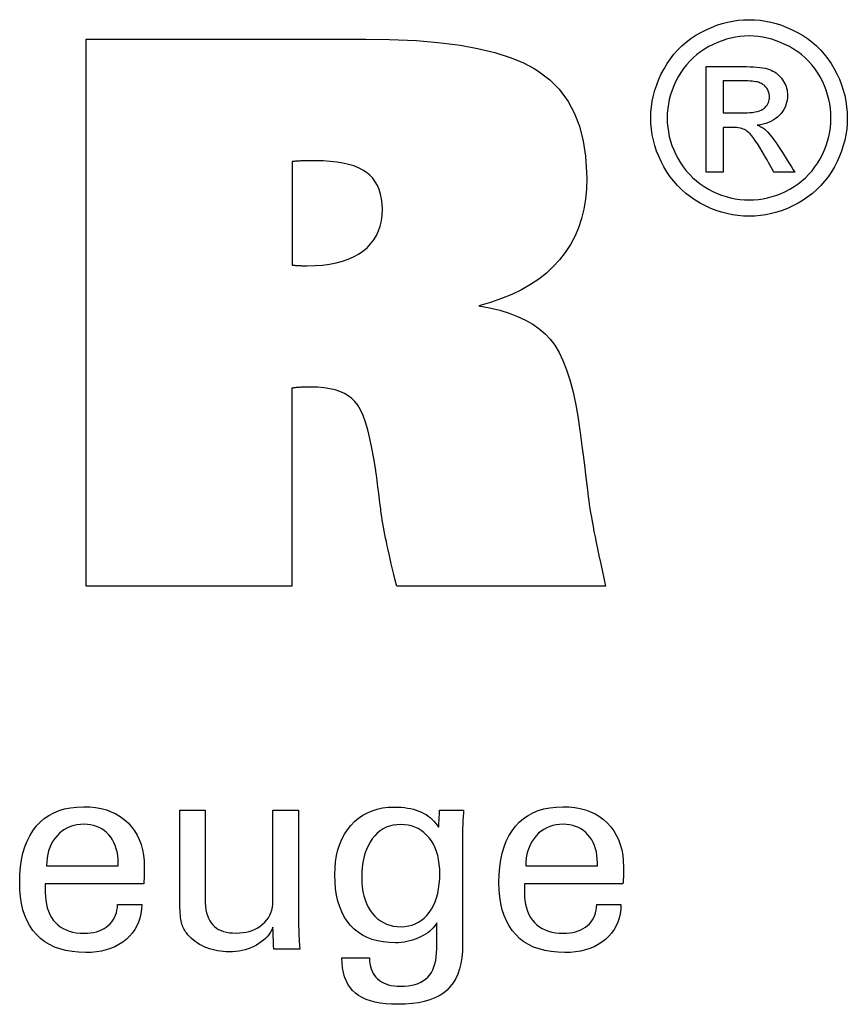
# Model space of a CAD drawing. Extents: x 4 to 405, y -48 to 226.
# Drawn here: x 374 to 387, y -10 to 4 of the extents above; entities that cross this region are included whole.
import ezdxf

# ---------------------------------------------------------------- set-up
doc = ezdxf.new("R2010")
doc.units = 0
doc.header["$MEASUREMENT"] = 0
doc.layers.add('CK_LEVEL_1', color=7, linetype='CONTINUOUS')

msp = doc.modelspace()

# ---------------------------------------------------------------- linework, layer by layer
at = {"layer": 'CK_LEVEL_1', "color": 1, "linetype": 'CONTINUOUS'}
for points in [[(385.226, 4.33609, 0), (385.30674, 4.3338, 0), (385.38703, 4.32691, 0), (385.4669, 4.31543, 0), (385.54633, 4.29935, 0), (385.62533, 4.27867, 0), (385.70391, 4.25338, 0), (385.78205, 4.22347, 0), (385.85976, 4.18894, 0), (385.93705, 4.14978, 0), (386.01239, 4.10619, 0), (386.08389, 4.05866, 0), (386.15156, 4.00718, 0), (386.2154, 3.95174, 0), (386.27544, 3.89234, 0), (386.33167, 3.82896, 0), (386.38411, 3.76158, 0), (386.43278, 3.6902, 0), (386.47769, 3.61481, 0), (386.51816, 3.53728, 0), (386.55393, 3.45895, 0), (386.58497, 3.37985, 0), (386.61127, 3.29998, 0), (386.63283, 3.21935, 0), (386.64961, 3.13796, 0), (386.66162, 3.05583, 0), (386.66884, 2.97296, 0), (386.67125, 2.88936, 0), (386.66891, 2.80672, 0), (386.66188, 2.7248, 0), (386.65016, 2.6436, 0), (386.63373, 2.56313, 0), (386.61259, 2.48338, 0), (386.58671, 2.40436, 0), (386.55608, 2.32607, 0), (386.52071, 2.2485, 0), (386.48057, 2.17166, 0), (386.4363, 2.09681, 0), (386.38824, 2.0258, 0), (386.33638, 1.95863, 0), (386.28076, 1.89529, 0), (386.22137, 1.83578, 0), (386.15824, 1.78009, 0), (386.09137, 1.72822, 0), (386.02078, 1.68015, 0), (385.94649, 1.63589, 0), (385.86937, 1.59582, 0), (385.79159, 1.56048, 0), (385.71313, 1.52986, 0), (385.63394, 1.50395, 0), (385.55401, 1.48276, 0), (385.47328, 1.46629, 0), (385.39172, 1.45452, 0), (385.30931, 1.44746, 0), (385.226, 1.44511, 0), (385.1431, 1.44746, 0), (385.06092, 1.45452, 0), (384.97947, 1.46629, 0), (384.89878, 1.48276, 0), (384.81885, 1.50395, 0), (384.7397, 1.52986, 0), (384.66133, 1.56048, 0), (384.58377, 1.59582, 0), (384.50701, 1.63589, 0), (384.43254, 1.68015, 0), (384.36177, 1.72822, 0), (384.29472, 1.78009, 0), (384.23141, 1.83578, 0), (384.17188, 1.89529, 0), (384.11614, 1.95863, 0), (384.06422, 2.0258, 0), (384.01614, 2.09681, 0), (383.97194, 2.17166, 0), (383.9315, 2.2485, 0), (383.89585, 2.32607, 0), (383.86496, 2.40436, 0), (383.83885, 2.48338, 0), (383.81749, 2.56313, 0), (383.80089, 2.6436, 0), (383.78904, 2.7248, 0), (383.78194, 2.80672, 0), (383.77957, 2.88936, 0), (383.78198, 2.97296, 0), (383.78919, 3.05583, 0), (383.80121, 3.13796, 0), (383.81803, 3.21935, 0), (383.83964, 3.29998, 0), (383.86604, 3.37985, 0), (383.89722, 3.45895, 0), (383.93319, 3.53728, 0), (383.97393, 3.61481, 0), (384.01909, 3.6902, 0), (384.06799, 3.76158, 0), (384.12064, 3.82896, 0), (384.17704, 3.89234, 0), (384.2372, 3.95174, 0), (384.30111, 4.00718, 0), (384.36879, 4.05866, 0), (384.44024, 4.10619, 0), (384.51546, 4.14978, 0), (384.59288, 4.18894, 0), (384.67066, 4.22347, 0), (384.74882, 4.25338, 0), (384.82737, 4.27867, 0), (384.90629, 4.29935, 0), (384.98562, 4.31543, 0), (385.06534, 4.32691, 0), (385.14546, 4.3338, 0), (385.226, 4.33609, 0), (385.226, 4.33609, 0), (385.226, 4.33609, 0), (385.226, 4.33609, 0), (385.226, 4.33609, 0), (385.226, 4.33609, 0), (385.226, 4.33609, 0), (385.226, 4.33609, 0), (385.226, 4.33609, 0), (385.226, 4.33609, 0), (385.226, 4.33609, 0), (385.226, 4.33609, 0), (385.226, 4.33609, 0), (385.226, 4.33609, 0), (385.226, 4.33609, 0), (385.226, 4.33609, 0), (385.226, 4.33609, 0), (385.226, 4.33609, 0), (385.226, 4.33609, 0)], [(385.226, 4.09702, 0), (385.15846, 4.09507, 0), (385.09137, 4.08924, 0), (385.02471, 4.07953, 0), (384.9585, 4.06595, 0), (384.89272, 4.04853, 0), (384.82737, 4.02728, 0), (384.76246, 4.0022, 0), (384.69797, 3.97331, 0), (384.6339, 3.94062, 0), (384.57124, 3.90436, 0), (384.51172, 3.86473, 0), (384.45531, 3.82176, 0), (384.40202, 3.77547, 0), (384.35183, 3.72586, 0), (384.30474, 3.67296, 0), (384.26074, 3.61679, 0), (384.21983, 3.55735, 0), (384.18199, 3.49468, 0), (384.14798, 3.42984, 0), (384.11796, 3.3644, 0), (384.09192, 3.29838, 0), (384.06988, 3.23175, 0), (384.05184, 3.16451, 0), (384.0378, 3.09666, 0), (384.02776, 3.02819, 0), (384.02174, 2.95909, 0), (384.01973, 2.88936, 0), (384.02171, 2.82047, 0), (384.02764, 2.75218, 0), (384.03753, 2.6845, 0), (384.05137, 2.61742, 0), (384.06917, 2.55094, 0), (384.09094, 2.48505, 0), (384.11666, 2.41977, 0), (384.14635, 2.35508, 0), (384.18001, 2.29099, 0), (384.21706, 2.2289, 0), (384.25728, 2.16993, 0), (384.30065, 2.11408, 0), (384.34715, 2.06136, 0), (384.39678, 2.01175, 0), (384.44953, 1.96526, 0), (384.50538, 1.92188, 0), (384.56432, 1.88161, 0), (384.62635, 1.84445, 0), (384.69072, 1.81091, 0), (384.75562, 1.78128, 0), (384.82105, 1.75559, 0), (384.88704, 1.73382, 0), (384.95361, 1.71601, 0), (385.02077, 1.70213, 0), (385.08854, 1.69222, 0), (385.15695, 1.68627, 0), (385.226, 1.68428, 0), (385.29516, 1.68627, 0), (385.36372, 1.69222, 0), (385.43167, 1.70213, 0), (385.49899, 1.71601, 0), (385.56568, 1.73382, 0), (385.63172, 1.75559, 0), (385.69711, 1.78128, 0), (385.76183, 1.81091, 0), (385.82586, 1.84445, 0), (385.88815, 1.88161, 0), (385.94728, 1.92188, 0), (386.00325, 1.96526, 0), (386.05605, 2.01175, 0), (386.10568, 2.06136, 0), (386.15211, 2.11408, 0), (386.19535, 2.16993, 0), (386.23538, 2.2289, 0), (386.2722, 2.29099, 0), (386.30544, 2.35508, 0), (386.33481, 2.41977, 0), (386.36029, 2.48505, 0), (386.38188, 2.55094, 0), (386.39957, 2.61742, 0), (386.41334, 2.6845, 0), (386.42319, 2.75218, 0), (386.42911, 2.82047, 0), (386.43108, 2.88936, 0), (386.42911, 2.95909, 0), (386.42318, 3.02819, 0), (386.41329, 3.09666, 0), (386.39945, 3.16451, 0), (386.38164, 3.23175, 0), (386.35988, 3.29838, 0), (386.33416, 3.3644, 0), (386.30447, 3.42984, 0), (386.27081, 3.49468, 0), (386.23294, 3.55735, 0), (386.19199, 3.61679, 0), (386.14795, 3.67296, 0), (386.1008, 3.72586, 0), (386.05054, 3.77547, 0), (385.99715, 3.82176, 0), (385.94062, 3.86473, 0), (385.88095, 3.90436, 0), (385.81811, 3.94062, 0), (385.75382, 3.97331, 0), (385.68914, 4.0022, 0), (385.62406, 4.02728, 0), (385.55861, 4.04853, 0), (385.49279, 4.06595, 0), (385.42661, 4.07953, 0), (385.36008, 4.08924, 0), (385.29321, 4.09507, 0), (385.226, 4.09702, 0), (385.226, 4.09702, 0), (385.226, 4.09702, 0), (385.226, 4.09702, 0), (385.226, 4.09702, 0), (385.226, 4.09702, 0), (385.226, 4.09702, 0), (385.226, 4.09702, 0), (385.226, 4.09702, 0), (385.226, 4.09702, 0), (385.226, 4.09702, 0), (385.226, 4.09702, 0), (385.226, 4.09702, 0), (385.226, 4.09702, 0), (385.226, 4.09702, 0), (385.226, 4.09702, 0), (385.226, 4.09702, 0), (385.226, 4.09702, 0), (385.226, 4.09702, 0)], [(384.59246, 2.09127, 0), (384.59246, 2.1446, 0), (384.59246, 2.28752, 0), (384.59246, 2.49443, 0), (384.59246, 2.73974, 0), (384.59246, 2.99784, 0), (384.59246, 3.24315, 0), (384.59246, 3.45006, 0), (384.59246, 3.59298, 0), (384.59246, 3.64631, 0), (384.61076, 3.64631, 0), (384.6598, 3.64631, 0), (384.7308, 3.64631, 0), (384.81497, 3.64631, 0), (384.90354, 3.64631, 0), (384.98771, 3.64631, 0), (385.05871, 3.64631, 0), (385.10775, 3.64631, 0), (385.12605, 3.64631, 0), (385.18531, 3.64581, 0), (385.24081, 3.6443, 0), (385.29256, 3.64175, 0), (385.34057, 3.63815, 0), (385.38482, 3.63348, 0), (385.42534, 3.62772, 0), (385.46212, 3.62084, 0), (385.49517, 3.61284, 0), (385.52449, 3.60368, 0), (385.55097, 3.5933, 0), (385.57621, 3.5813, 0), (385.60023, 3.56771, 0), (385.62303, 3.55253, 0), (385.6446, 3.53578, 0), (385.66497, 3.51747, 0), (385.68413, 3.49762, 0), (385.70209, 3.47624, 0), (385.71885, 3.45335, 0), (385.73415, 3.4292, 0), (385.74765, 3.40479, 0), (385.75935, 3.3801, 0), (385.76926, 3.35509, 0), (385.77736, 3.32976, 0), (385.78367, 3.30409, 0), (385.78817, 3.27805, 0), (385.79088, 3.25163, 0), (385.79178, 3.22481, 0), (385.79029, 3.18751, 0), (385.78582, 3.15133, 0), (385.77836, 3.11624, 0), (385.7679, 3.08224, 0), (385.75444, 3.04931, 0), (385.73796, 3.01743, 0), (385.71846, 2.9866, 0), (385.69593, 2.9568, 0), (385.67036, 2.92801, 0), (385.64208, 2.90126, 0), (385.61189, 2.87729, 0), (385.57979, 2.85611, 0), (385.54577, 2.83768, 0), (385.50984, 2.82199, 0), (385.47198, 2.80904, 0), (385.43219, 2.7988, 0), (385.39048, 2.79127, 0), (385.34683, 2.78642, 0), (385.36477, 2.77863, 0), (385.3819, 2.77051, 0), (385.39822, 2.76205, 0), (385.41371, 2.75324, 0), (385.42837, 2.74407, 0), (385.4422, 2.73454, 0), (385.4552, 2.72465, 0), (385.46737, 2.71439, 0), (385.47869, 2.70375, 0), (385.50006, 2.6817, 0), (385.52251, 2.65662, 0), (385.54602, 2.62849, 0), (385.5706, 2.59731, 0), (385.59622, 2.56307, 0), (385.6229, 2.52576, 0), (385.65061, 2.48537, 0), (385.67935, 2.4419, 0), (385.70911, 2.39532, 0), (385.71561, 2.3849, 0), (385.73304, 2.35695, 0), (385.75826, 2.3165, 0), (385.78817, 2.26853, 0), (385.81964, 2.21806, 0), (385.84954, 2.1701, 0), (385.87477, 2.12964, 0), (385.89219, 2.1017, 0), (385.8987, 2.09127, 0), (385.88817, 2.09127, 0), (385.85996, 2.09127, 0), (385.81912, 2.09127, 0), (385.7707, 2.09127, 0), (385.71976, 2.09127, 0), (385.67134, 2.09127, 0), (385.6305, 2.09127, 0), (385.60229, 2.09127, 0), (385.59176, 2.09127, 0), (385.58705, 2.09968, 0), (385.57442, 2.12223, 0), (385.55613, 2.15488, 0), (385.53446, 2.19358, 0), (385.51165, 2.2343, 0), (385.48997, 2.273, 0), (385.47168, 2.30564, 0), (385.45905, 2.32819, 0), (385.45434, 2.3366, 0), (385.41902, 2.39795, 0), (385.38525, 2.45401, 0), (385.35304, 2.50479, 0), (385.32238, 2.55025, 0), (385.29327, 2.59041, 0), (385.2657, 2.62525, 0), (385.23967, 2.65477, 0), (385.21518, 2.67895, 0), (385.19222, 2.69779, 0), (385.17608, 2.7091, 0), (385.15838, 2.71905, 0), (385.13912, 2.72766, 0), (385.11831, 2.73492, 0), (385.09593, 2.74085, 0), (385.072, 2.74545, 0), (385.0465, 2.74873, 0), (385.01944, 2.75069, 0), (384.99081, 2.75134, 0), (384.98573, 2.75134, 0), (384.97213, 2.75134, 0), (384.95243, 2.75134, 0), (384.92907, 2.75134, 0), (384.9045, 2.75134, 0), (384.88114, 2.75134, 0), (384.86144, 2.75134, 0), (384.84784, 2.75134, 0), (384.84276, 2.75134, 0), (384.84276, 2.72871, 0), (384.84276, 2.66804, 0), (384.84276, 2.58021, 0), (384.84276, 2.47609, 0), (384.84276, 2.36653, 0), (384.84276, 2.2624, 0), (384.84276, 2.17457, 0), (384.84276, 2.11391, 0), (384.84276, 2.09127, 0), (384.83418, 2.09127, 0), (384.81117, 2.09127, 0), (384.77787, 2.09127, 0), (384.73838, 2.09127, 0), (384.69684, 2.09127, 0), (384.65736, 2.09127, 0), (384.62405, 2.09127, 0), (384.60105, 2.09127, 0), (384.59246, 2.09127, 0), (384.59246, 2.09127, 0), (384.59246, 2.09127, 0), (384.59246, 2.09127, 0), (384.59246, 2.09127, 0), (384.59246, 2.09127, 0), (384.59246, 2.09127, 0), (384.59246, 2.09127, 0), (384.59246, 2.09127, 0), (384.59246, 2.09127, 0)], [(384.84276, 2.96587, 0), (384.85324, 2.96587, 0), (384.88132, 2.96587, 0), (384.92197, 2.96587, 0), (384.97017, 2.96587, 0), (385.02089, 2.96587, 0), (385.06909, 2.96587, 0), (385.10974, 2.96587, 0), (385.13782, 2.96587, 0), (385.1483, 2.96587, 0), (385.19499, 2.9667, 0), (385.23827, 2.96917, 0), (385.27814, 2.97328, 0), (385.31462, 2.97901, 0), (385.34769, 2.98634, 0), (385.37736, 2.99525, 0), (385.40363, 3.00573, 0), (385.42651, 3.01777, 0), (385.446, 3.03135, 0), (385.46248, 3.04633, 0), (385.47709, 3.06238, 0), (385.48981, 3.0795, 0), (385.50061, 3.09767, 0), (385.50949, 3.11689, 0), (385.51642, 3.13715, 0), (385.52139, 3.15843, 0), (385.52438, 3.18073, 0), (385.52539, 3.20404, 0), (385.52492, 3.2192, 0), (385.52351, 3.23399, 0), (385.52116, 3.24843, 0), (385.51787, 3.26251, 0), (385.51362, 3.27623, 0), (385.50841, 3.28959, 0), (385.50225, 3.3026, 0), (385.49513, 3.31525, 0), (385.48703, 3.32755, 0), (385.47789, 3.33926, 0), (385.46813, 3.35033, 0), (385.45774, 3.36075, 0), (385.44669, 3.37052, 0), (385.43497, 3.37961, 0), (385.42256, 3.38802, 0), (385.40945, 3.39573, 0), (385.3956, 3.40274, 0), (385.38101, 3.40903, 0), (385.36432, 3.41471, 0), (385.34482, 3.41968, 0), (385.32252, 3.42397, 0), (385.29738, 3.42758, 0), (385.2694, 3.43051, 0), (385.23856, 3.43277, 0), (385.20485, 3.43438, 0), (385.16824, 3.43534, 0), (385.12873, 3.43566, 0), (385.11892, 3.43566, 0), (385.09264, 3.43566, 0), (385.05459, 3.43566, 0), (385.00948, 3.43566, 0), (384.96201, 3.43566, 0), (384.9169, 3.43566, 0), (384.87885, 3.43566, 0), (384.85257, 3.43566, 0), (384.84276, 3.43566, 0), (384.84276, 3.41955, 0), (384.84276, 3.37637, 0), (384.84276, 3.31386, 0), (384.84276, 3.23975, 0), (384.84276, 3.16178, 0), (384.84276, 3.08767, 0), (384.84276, 3.02516, 0), (384.84276, 2.98198, 0), (384.84276, 2.96587, 0), (384.84276, 2.96587, 0), (384.84276, 2.96587, 0), (384.84276, 2.96587, 0), (384.84276, 2.96587, 0), (384.84276, 2.96587, 0), (384.84276, 2.96587, 0), (384.84276, 2.96587, 0), (384.84276, 2.96587, 0), (384.84276, 2.96587, 0)], [(376.2869, -8.6799, 0), (376.28387, -8.74917, 0), (376.2753, -8.81536, 0), (376.26119, -8.87846, 0), (376.24154, -8.93848, 0), (376.21632, -8.99542, 0), (376.18553, -9.04927, 0), (376.14916, -9.10005, 0), (376.1072, -9.14775, 0), (376.05964, -9.19236, 0), (376.00768, -9.23307, 0), (375.95213, -9.26897, 0), (375.89298, -9.30006, 0), (375.83023, -9.32636, 0), (375.7639, -9.34786, 0), (375.69397, -9.36458, 0), (375.62046, -9.37651, 0), (375.54336, -9.38367, 0), (375.46269, -9.38605, 0), (375.35935, -9.38281, 0), (375.26173, -9.37309, 0), (375.16984, -9.35689, 0), (375.08366, -9.33419, 0), (375.00321, -9.30501, 0), (374.92847, -9.26934, 0), (374.85946, -9.22716, 0), (374.79616, -9.17849, 0), (374.73857, -9.12332, 0), (374.68672, -9.06217, 0), (374.64097, -8.99492, 0), (374.60132, -8.92158, 0), (374.56778, -8.84214, 0), (374.54033, -8.75664, 0), (374.51899, -8.66506, 0), (374.50374, -8.56742, 0), (374.49459, -8.46372, 0), (374.49154, -8.35398, 0), (374.49457, -8.23724, 0), (374.50366, -8.12679, 0), (374.51878, -8.02262, 0), (374.53994, -7.92472, 0), (374.56711, -7.83308, 0), (374.60029, -7.74769, 0), (374.63947, -7.66855, 0), (374.68464, -7.59564, 0), (374.73577, -7.52896, 0), (374.79233, -7.46884, 0), (374.85411, -7.41578, 0), (374.92111, -7.36979, 0), (374.99332, -7.33087, 0), (375.07075, -7.29903, 0), (375.15338, -7.27426, 0), (375.24121, -7.25656, 0), (375.33423, -7.24594, 0), (375.43245, -7.2424, 0), (375.52266, -7.24535, 0), (375.60848, -7.25418, 0), (375.68992, -7.2689, 0), (375.76698, -7.28948, 0), (375.83966, -7.31593, 0), (375.90795, -7.34822, 0), (375.97186, -7.38636, 0), (376.03139, -7.43034, 0), (376.08653, -7.48013, 0), (376.1366, -7.53498, 0), (376.18077, -7.59409, 0), (376.21906, -7.65747, 0), (376.25145, -7.72511, 0), (376.27796, -7.797, 0), (376.29857, -7.87315, 0), (376.3133, -7.95355, 0), (376.32213, -8.0382, 0), (376.32508, -8.12708, 0), (376.32505, -8.1486, 0), (376.32498, -8.16896, 0), (376.32487, -8.18815, 0), (376.32471, -8.20617, 0), (376.32451, -8.22299, 0), (376.32426, -8.23861, 0), (376.32397, -8.25301, 0), (376.32364, -8.26617, 0), (376.32327, -8.27808, 0), (376.32275, -8.28963, 0), (376.3222, -8.301, 0), (376.3216, -8.31219, 0), (376.32096, -8.32321, 0), (376.32026, -8.33406, 0), (376.3195, -8.34476, 0), (376.31865, -8.35529, 0), (376.31772, -8.36568, 0), (376.31668, -8.37592, 0), (376.26702, -8.37592, 0), (376.13392, -8.37592, 0), (375.94122, -8.37592, 0), (375.71276, -8.37592, 0), (375.47238, -8.37592, 0), (375.24392, -8.37592, 0), (375.05122, -8.37592, 0), (374.91812, -8.37592, 0), (374.86845, -8.37592, 0), (374.86845, -8.37728, 0), (374.86845, -8.38095, 0), (374.86845, -8.38626, 0), (374.86845, -8.39255, 0), (374.86845, -8.39917, 0), (374.86845, -8.40547, 0), (374.86845, -8.41078, 0), (374.86845, -8.41444, 0), (374.86845, -8.41581, 0), (374.86845, -8.41861, 0), (374.86845, -8.42611, 0), (374.86845, -8.43696, 0), (374.86845, -8.44983, 0), (374.86845, -8.46338, 0), (374.86845, -8.47625, 0), (374.86845, -8.4871, 0), (374.86845, -8.4946, 0), (374.86845, -8.4974, 0), (374.87025, -8.56032, 0), (374.87566, -8.61994, 0), (374.88471, -8.67627, 0), (374.89743, -8.72931, 0), (374.91386, -8.77906, 0), (374.93402, -8.82553, 0), (374.95794, -8.86871, 0), (374.98566, -8.90862, 0), (375.01719, -8.94525, 0), (375.05179, -8.97842, 0), (375.08947, -9.0077, 0), (375.13021, -9.0331, 0), (375.17403, -9.05461, 0), (375.22092, -9.07221, 0), (375.27087, -9.08592, 0), (375.3239, -9.09571, 0), (375.37998, -9.10159, 0), (375.43913, -9.10355, 0), (375.48785, -9.10214, 0), (375.5343, -9.09791, 0), (375.57848, -9.09086, 0), (375.62038, -9.081, 0), (375.66001, -9.06832, 0), (375.69736, -9.05282, 0), (375.73244, -9.03452, 0), (375.76523, -9.0134, 0), (375.79573, -8.98947, 0), (375.82346, -8.96291, 0), (375.84803, -8.93439, 0), (375.86944, -8.9039, 0), (375.88771, -8.87144, 0), (375.90282, -8.83703, 0), (375.91477, -8.80067, 0), (375.92358, -8.76236, 0), (375.92924, -8.7221, 0), (375.93175, -8.6799, 0), (375.94393, -8.6799, 0), (375.97657, -8.6799, 0), (376.02382, -8.6799, 0), (376.07985, -8.6799, 0), (376.1388, -8.6799, 0), (376.19482, -8.6799, 0), (376.24208, -8.6799, 0), (376.27472, -8.6799, 0), (376.2869, -8.6799, 0), (376.2869, -8.6799, 0), (376.2869, -8.6799, 0), (376.2869, -8.6799, 0), (376.2869, -8.6799, 0), (376.2869, -8.6799, 0), (376.2869, -8.6799, 0), (376.2869, -8.6799, 0), (376.2869, -8.6799, 0), (376.2869, -8.6799, 0)], [(378.2189, -9.01447, 0), (378.20209, -9.05033, 0), (378.18269, -9.08457, 0), (378.16072, -9.11717, 0), (378.13617, -9.14815, 0), (378.10904, -9.17749, 0), (378.07933, -9.20519, 0), (378.04705, -9.23126, 0), (378.01219, -9.25568, 0), (377.97476, -9.27847, 0), (377.93538, -9.29908, 0), (377.89475, -9.31723, 0), (377.85285, -9.33293, 0), (377.80967, -9.34619, 0), (377.7652, -9.35703, 0), (377.71944, -9.36543, 0), (377.67237, -9.37143, 0), (377.624, -9.37502, 0), (377.5743, -9.37621, 0), (377.53062, -9.37529, 0), (377.48767, -9.37252, 0), (377.44546, -9.3679, 0), (377.404, -9.36145, 0), (377.3633, -9.35317, 0), (377.32338, -9.34307, 0), (377.28423, -9.33114, 0), (377.24587, -9.3174, 0), (377.20831, -9.30184, 0), (377.17215, -9.2845, 0), (377.13766, -9.26581, 0), (377.10487, -9.24574, 0), (377.07378, -9.2243, 0), (377.0444, -9.20146, 0), (377.01675, -9.17723, 0), (376.99083, -9.15157, 0), (376.96665, -9.12449, 0), (376.94423, -9.09597, 0), (376.93267, -9.07985, 0), (376.9219, -9.06294, 0), (376.9119, -9.04527, 0), (376.90269, -9.02682, 0), (376.89426, -9.00762, 0), (376.88663, -8.98765, 0), (376.87979, -8.96692, 0), (376.87375, -8.94545, 0), (376.8685, -8.92322, 0), (376.86395, -8.89886, 0), (376.8599, -8.87091, 0), (376.85638, -8.83936, 0), (376.85338, -8.80423, 0), (376.85091, -8.76551, 0), (376.84898, -8.72321, 0), (376.8476, -8.67732, 0), (376.84676, -8.62787, 0), (376.84648, -8.57484, 0), (376.84648, -8.53085, 0), (376.84648, -8.41296, 0), (376.84648, -8.24229, 0), (376.84648, -8.03994, 0), (376.84648, -7.82703, 0), (376.84648, -7.62469, 0), (376.84648, -7.45401, 0), (376.84648, -7.33612, 0), (376.84648, -7.29213, 0), (376.8593, -7.29213, 0), (376.89366, -7.29213, 0), (376.9434, -7.29213, 0), (377.00237, -7.29213, 0), (377.06442, -7.29213, 0), (377.1234, -7.29213, 0), (377.17314, -7.29213, 0), (377.2075, -7.29213, 0), (377.22032, -7.29213, 0), (377.22032, -7.33693, 0), (377.22032, -7.457, 0), (377.22032, -7.63082, 0), (377.22032, -7.83689, 0), (377.22032, -8.05372, 0), (377.22032, -8.2598, 0), (377.22032, -8.43362, 0), (377.22032, -8.55369, 0), (377.22032, -8.59849, 0), (377.22171, -8.65435, 0), (377.22589, -8.70683, 0), (377.23283, -8.75591, 0), (377.24253, -8.80158, 0), (377.25497, -8.84385, 0), (377.27014, -8.88268, 0), (377.28802, -8.91809, 0), (377.3086, -8.95004, 0), (377.33187, -8.97855, 0), (377.35805, -9.00402, 0), (377.38724, -9.02653, 0), (377.41945, -9.04606, 0), (377.45467, -9.0626, 0), (377.4929, -9.07616, 0), (377.53414, -9.08671, 0), (377.57839, -9.09426, 0), (377.62565, -9.09879, 0), (377.67593, -9.1003, 0), (377.72787, -9.09871, 0), (377.77769, -9.09392, 0), (377.82538, -9.0859, 0), (377.87093, -9.07466, 0), (377.91434, -9.06015, 0), (377.95561, -9.04238, 0), (377.99474, -9.02132, 0), (378.03172, -8.99695, 0), (378.06655, -8.96925, 0), (378.09837, -8.93924, 0), (378.12651, -8.90736, 0), (378.15094, -8.87364, 0), (378.17164, -8.83806, 0), (378.18862, -8.80063, 0), (378.20185, -8.76134, 0), (378.21131, -8.72019, 0), (378.217, -8.67719, 0), (378.2189, -8.63233, 0), (378.2189, -8.58637, 0), (378.2189, -8.4632, 0), (378.2189, -8.28487, 0), (378.2189, -8.07346, 0), (378.2189, -7.85101, 0), (378.2189, -7.63959, 0), (378.2189, -7.46127, 0), (378.2189, -7.33809, 0), (378.2189, -7.29213, 0), (378.23185, -7.29213, 0), (378.26657, -7.29213, 0), (378.31683, -7.29213, 0), (378.37641, -7.29213, 0), (378.43911, -7.29213, 0), (378.49869, -7.29213, 0), (378.54895, -7.29213, 0), (378.58367, -7.29213, 0), (378.59662, -7.29213, 0), (378.59662, -7.34841, 0), (378.59662, -7.49923, 0), (378.59662, -7.71758, 0), (378.59662, -7.97645, 0), (378.59662, -8.24883, 0), (378.59662, -8.5077, 0), (378.59662, -8.72605, 0), (378.59662, -8.87688, 0), (378.59662, -8.93315, 0), (378.59667, -8.95983, 0), (378.59684, -8.98593, 0), (378.59712, -9.01147, 0), (378.59751, -9.03642, 0), (378.59803, -9.06079, 0), (378.59868, -9.08457, 0), (378.59945, -9.10775, 0), (378.60036, -9.13032, 0), (378.6014, -9.15229, 0), (378.60215, -9.17414, 0), (378.60312, -9.1956, 0), (378.6043, -9.21669, 0), (378.60566, -9.23742, 0), (378.60718, -9.25781, 0), (378.60886, -9.27788, 0), (378.61066, -9.29764, 0), (378.61257, -9.31712, 0), (378.61458, -9.33632, 0), (378.60142, -9.33632, 0), (378.56614, -9.33632, 0), (378.51506, -9.33632, 0), (378.45451, -9.33632, 0), (378.3908, -9.33632, 0), (378.33024, -9.33632, 0), (378.27917, -9.33632, 0), (378.24389, -9.33632, 0), (378.23072, -9.33632, 0), (378.23032, -9.32528, 0), (378.22923, -9.2957, 0), (378.22766, -9.25288, 0), (378.22579, -9.20211, 0), (378.22383, -9.14869, 0), (378.22197, -9.09791, 0), (378.22039, -9.05509, 0), (378.21931, -9.02551, 0), (378.2189, -9.01447, 0), (378.2189, -9.01447, 0), (378.2189, -9.01447, 0), (378.2189, -9.01447, 0), (378.2189, -9.01447, 0), (378.2189, -9.01447, 0), (378.2189, -9.01447, 0), (378.2189, -9.01447, 0), (378.2189, -9.01447, 0), (378.2189, -9.01447, 0)], [(380.62871, -8.94831, 0), (380.61394, -8.97478, 0), (380.59629, -9.00039, 0), (380.57575, -9.02515, 0), (380.55232, -9.04905, 0), (380.52599, -9.07208, 0), (380.49677, -9.09426, 0), (380.46465, -9.11558, 0), (380.42963, -9.13604, 0), (380.3917, -9.15563, 0), (380.35243, -9.17389, 0), (380.3127, -9.19005, 0), (380.27253, -9.20408, 0), (380.23191, -9.21598, 0), (380.19086, -9.22575, 0), (380.14938, -9.23336, 0), (380.10747, -9.23881, 0), (380.06513, -9.24208, 0), (380.02238, -9.24318, 0), (379.92894, -9.24, 0), (379.84047, -9.23047, 0), (379.75696, -9.21459, 0), (379.67843, -9.19236, 0), (379.6049, -9.1638, 0), (379.53637, -9.1289, 0), (379.47285, -9.08766, 0), (379.41435, -9.0401, 0), (379.3609, -8.98622, 0), (379.31214, -8.9264, 0), (379.26917, -8.86092, 0), (379.23198, -8.78976, 0), (379.20055, -8.71295, 0), (379.17486, -8.63049, 0), (379.15491, -8.54238, 0), (379.14068, -8.44863, 0), (379.13214, -8.34925, 0), (379.1293, -8.24423, 0), (379.13222, -8.14504, 0), (379.14096, -8.05042, 0), (379.15554, -7.96038, 0), (379.17595, -7.87493, 0), (379.20222, -7.79407, 0), (379.23433, -7.71781, 0), (379.27231, -7.64615, 0), (379.31615, -7.57911, 0), (379.36586, -7.51669, 0), (379.42053, -7.45997, 0), (379.47922, -7.40992, 0), (379.54194, -7.36654, 0), (379.60868, -7.32983, 0), (379.67944, -7.29979, 0), (379.75421, -7.27642, 0), (379.833, -7.25973, 0), (379.9158, -7.24971, 0), (380.00261, -7.24637, 0), (380.05466, -7.2473, 0), (380.10484, -7.25009, 0), (380.15314, -7.25472, 0), (380.19956, -7.26121, 0), (380.2441, -7.26954, 0), (380.28676, -7.27972, 0), (380.32752, -7.29174, 0), (380.36638, -7.3056, 0), (380.40335, -7.32129, 0), (380.43868, -7.3387, 0), (380.47217, -7.35798, 0), (380.50386, -7.37911, 0), (380.53376, -7.40208, 0), (380.56189, -7.42688, 0), (380.58828, -7.45351, 0), (380.61293, -7.48197, 0), (380.63588, -7.51223, 0), (380.65714, -7.54431, 0), (380.65763, -7.53566, 0), (380.65892, -7.51248, 0), (380.66079, -7.47893, 0), (380.66301, -7.43915, 0), (380.66535, -7.39729, 0), (380.66757, -7.35751, 0), (380.66945, -7.32396, 0), (380.67074, -7.30078, 0), (380.67122, -7.29213, 0), (380.68335, -7.29213, 0), (380.71586, -7.29213, 0), (380.76293, -7.29213, 0), (380.81872, -7.29213, 0), (380.87743, -7.29213, 0), (380.93323, -7.29213, 0), (380.98029, -7.29213, 0), (381.0128, -7.29213, 0), (381.02493, -7.29213, 0), (381.02339, -7.31139, 0), (381.02189, -7.33059, 0), (381.02045, -7.34973, 0), (381.01906, -7.3688, 0), (381.01774, -7.38779, 0), (381.01648, -7.40672, 0), (381.0153, -7.42556, 0), (381.01421, -7.44432, 0), (381.0132, -7.46299, 0), (381.0123, -7.48186, 0), (381.01151, -7.50133, 0), (381.01084, -7.52141, 0), (381.01028, -7.54209, 0), (381.00983, -7.56335, 0), (381.00948, -7.58519, 0), (381.00924, -7.60761, 0), (381.0091, -7.6306, 0), (381.00905, -7.65415, 0), (381.00905, -7.70959, 0), (381.00905, -7.85817, 0), (381.00905, -8.07328, 0), (381.00905, -8.32831, 0), (381.00905, -8.59664, 0), (381.00905, -8.85166, 0), (381.00905, -9.06677, 0), (381.00905, -9.21536, 0), (381.00905, -9.2708, 0), (381.00624, -9.36934, 0), (380.99783, -9.46176, 0), (380.98378, -9.54808, 0), (380.9641, -9.62829, 0), (380.93877, -9.70239, 0), (380.90777, -9.7704, 0), (380.87111, -9.83232, 0), (380.82875, -9.88814, 0), (380.7807, -9.93787, 0), (380.72692, -9.98199, 0), (380.66654, -10.02091, 0), (380.59954, -10.05462, 0), (380.52592, -10.08314, 0), (380.44567, -10.10646, 0), (380.35878, -10.12459, 0), (380.26523, -10.13754, 0), (380.16501, -10.14531, 0), (380.05812, -10.1479, 0), (379.96561, -10.14586, 0), (379.87881, -10.13974, 0), (379.79773, -10.12956, 0), (379.72237, -10.11534, 0), (379.65272, -10.09707, 0), (379.58879, -10.07477, 0), (379.53058, -10.04845, 0), (379.47808, -10.01813, 0), (379.4313, -9.98381, 0), (379.39009, -9.94484, 0), (379.35367, -9.90119, 0), (379.32203, -9.85285, 0), (379.29516, -9.79982, 0), (379.27307, -9.74207, 0), (379.25576, -9.67959, 0), (379.24322, -9.61238, 0), (379.23545, -9.54041, 0), (379.23247, -9.46367, 0), (379.24638, -9.46367, 0), (379.28369, -9.46367, 0), (379.33769, -9.46367, 0), (379.40172, -9.46367, 0), (379.46909, -9.46367, 0), (379.53312, -9.46367, 0), (379.58712, -9.46367, 0), (379.62442, -9.46367, 0), (379.63834, -9.46367, 0), (379.64067, -9.50806, 0), (379.64579, -9.54997, 0), (379.65366, -9.5894, 0), (379.66429, -9.62638, 0), (379.67764, -9.66091, 0), (379.69369, -9.69301, 0), (379.71244, -9.72269, 0), (379.73386, -9.74998, 0), (379.75793, -9.77487, 0), (379.78486, -9.79718, 0), (379.81449, -9.81687, 0), (379.84682, -9.83395, 0), (379.88182, -9.8484, 0), (379.91951, -9.86023, 0), (379.95985, -9.86944, 0), (380.00284, -9.87602, 0), (380.04848, -9.87997, 0), (380.09675, -9.88128, 0), (380.15524, -9.8796, 0), (380.21031, -9.87457, 0), (380.26193, -9.8662, 0), (380.31009, -9.8545, 0), (380.35477, -9.83948, 0), (380.39596, -9.82115, 0), (380.43364, -9.79953, 0), (380.46778, -9.77462, 0), (380.49838, -9.74644, 0), (380.52582, -9.71497, 0), (380.54999, -9.67983, 0), (380.57092, -9.64104, 0), (380.58861, -9.5986, 0), (380.60307, -9.55253, 0), (380.6143, -9.50283, 0), (380.62231, -9.44951, 0), (380.62711, -9.39259, 0), (380.62871, -9.33208, 0), (380.62871, -9.31892, 0), (380.62871, -9.28365, 0), (380.62871, -9.23259, 0), (380.62871, -9.17205, 0), (380.62871, -9.10835, 0), (380.62871, -9.04781, 0), (380.62871, -8.99675, 0), (380.62871, -8.96148, 0), (380.62871, -8.94831, 0), (380.62871, -8.94831, 0), (380.62871, -8.94831, 0), (380.62871, -8.94831, 0), (380.62871, -8.94831, 0), (380.62871, -8.94831, 0), (380.62871, -8.94831, 0), (380.62871, -8.94831, 0), (380.62871, -8.94831, 0), (380.62871, -8.94831, 0)], [(383.33953, -8.6799, 0), (383.3363, -8.74917, 0), (383.3276, -8.81536, 0), (383.3134, -8.87846, 0), (383.29369, -8.93848, 0), (383.26846, -8.99542, 0), (383.2377, -9.04927, 0), (383.20141, -9.10005, 0), (383.15957, -9.14775, 0), (383.11217, -9.19236, 0), (383.06024, -9.23307, 0), (383.00469, -9.26897, 0), (382.94552, -9.30006, 0), (382.88273, -9.32636, 0), (382.81633, -9.34786, 0), (382.74633, -9.36458, 0), (382.67271, -9.37651, 0), (382.5955, -9.38367, 0), (382.51468, -9.38605, 0), (382.41132, -9.38281, 0), (382.3137, -9.37309, 0), (382.22182, -9.35689, 0), (382.13566, -9.33419, 0), (382.05523, -9.30501, 0), (381.98051, -9.26934, 0), (381.91152, -9.22716, 0), (381.84823, -9.17849, 0), (381.79066, -9.12332, 0), (381.73894, -9.06217, 0), (381.69329, -8.99492, 0), (381.65372, -8.92158, 0), (381.62023, -8.84214, 0), (381.59283, -8.75664, 0), (381.5715, -8.66506, 0), (381.55627, -8.56742, 0), (381.54713, -8.46372, 0), (381.54408, -8.35398, 0), (381.54711, -8.23724, 0), (381.5562, -8.12679, 0), (381.57131, -8.02262, 0), (381.59244, -7.92472, 0), (381.61956, -7.83308, 0), (381.65265, -7.74769, 0), (381.6917, -7.66855, 0), (381.73669, -7.59564, 0), (381.78759, -7.52896, 0), (381.84429, -7.46884, 0), (381.90619, -7.41578, 0), (381.97329, -7.36979, 0), (382.04559, -7.33087, 0), (382.12309, -7.29903, 0), (382.20578, -7.27426, 0), (382.29367, -7.25656, 0), (382.38674, -7.24594, 0), (382.48499, -7.2424, 0), (382.57504, -7.24535, 0), (382.66075, -7.25418, 0), (382.74213, -7.2689, 0), (382.81916, -7.28948, 0), (382.89183, -7.31593, 0), (382.96015, -7.34822, 0), (383.02411, -7.38636, 0), (383.08369, -7.43034, 0), (383.13889, -7.48013, 0), (383.18895, -7.53498, 0), (383.23313, -7.59409, 0), (383.27141, -7.65747, 0), (383.30381, -7.72511, 0), (383.33031, -7.797, 0), (383.35093, -7.87315, 0), (383.36565, -7.95355, 0), (383.37449, -8.0382, 0), (383.37743, -8.12708, 0), (383.3774, -8.1486, 0), (383.37732, -8.16896, 0), (383.37718, -8.18815, 0), (383.377, -8.20617, 0), (383.37677, -8.22299, 0), (383.37651, -8.23861, 0), (383.37621, -8.25301, 0), (383.37589, -8.26617, 0), (383.37554, -8.27808, 0), (383.37509, -8.28963, 0), (383.37459, -8.301, 0), (383.37403, -8.31219, 0), (383.37341, -8.32321, 0), (383.37273, -8.33406, 0), (383.37199, -8.34476, 0), (383.37119, -8.35529, 0), (383.37033, -8.36568, 0), (383.3694, -8.37592, 0), (383.31971, -8.37592, 0), (383.18654, -8.37592, 0), (382.99374, -8.37592, 0), (382.76517, -8.37592, 0), (382.52467, -8.37592, 0), (382.2961, -8.37592, 0), (382.1033, -8.37592, 0), (381.97013, -8.37592, 0), (381.92044, -8.37592, 0), (381.92044, -8.37728, 0), (381.92044, -8.38095, 0), (381.92044, -8.38626, 0), (381.92044, -8.39255, 0), (381.92044, -8.39917, 0), (381.92044, -8.40547, 0), (381.92044, -8.41078, 0), (381.92044, -8.41444, 0), (381.92044, -8.41581, 0), (381.92044, -8.41861, 0), (381.92044, -8.42611, 0), (381.92044, -8.43696, 0), (381.92044, -8.44983, 0), (381.92044, -8.46338, 0), (381.92044, -8.47625, 0), (381.92044, -8.4871, 0), (381.92044, -8.4946, 0), (381.92044, -8.4974, 0), (381.92226, -8.56032, 0), (381.92771, -8.61994, 0), (381.93681, -8.67627, 0), (381.94958, -8.72931, 0), (381.96603, -8.77906, 0), (381.98618, -8.82553, 0), (382.01003, -8.86871, 0), (382.0376, -8.90862, 0), (382.06891, -8.94525, 0), (382.10359, -8.97842, 0), (382.14136, -9.0077, 0), (382.1822, -9.0331, 0), (382.22611, -9.05461, 0), (382.27307, -9.07221, 0), (382.32305, -9.08592, 0), (382.37605, -9.09571, 0), (382.43205, -9.10159, 0), (382.49104, -9.10355, 0), (382.53993, -9.10214, 0), (382.5865, -9.09791, 0), (382.63074, -9.09086, 0), (382.67268, -9.081, 0), (382.71233, -9.06832, 0), (382.74969, -9.05282, 0), (382.78478, -9.03452, 0), (382.8176, -9.0134, 0), (382.84818, -8.98947, 0), (382.87605, -8.96291, 0), (382.90067, -8.93439, 0), (382.92205, -8.9039, 0), (382.94022, -8.87144, 0), (382.95521, -8.83703, 0), (382.96703, -8.80067, 0), (382.97571, -8.76236, 0), (382.98127, -8.7221, 0), (382.98374, -8.6799, 0), (382.99594, -8.6799, 0), (383.02864, -8.6799, 0), (383.07598, -8.6799, 0), (383.13211, -8.6799, 0), (383.19116, -8.6799, 0), (383.24728, -8.6799, 0), (383.29463, -8.6799, 0), (383.32732, -8.6799, 0), (383.33953, -8.6799, 0), (383.33953, -8.6799, 0), (383.33953, -8.6799, 0), (383.33953, -8.6799, 0), (383.33953, -8.6799, 0), (383.33953, -8.6799, 0), (383.33953, -8.6799, 0), (383.33953, -8.6799, 0), (383.33953, -8.6799, 0), (383.33953, -8.6799, 0)], [(374.88767, -8.11111, 0), (374.92382, -8.11111, 0), (375.02069, -8.11111, 0), (375.16093, -8.11111, 0), (375.3272, -8.11111, 0), (375.50215, -8.11111, 0), (375.66841, -8.11111, 0), (375.80866, -8.11111, 0), (375.90553, -8.11111, 0), (375.94167, -8.11111, 0), (375.94167, -8.10955, 0), (375.94167, -8.10539, 0), (375.94167, -8.09936, 0), (375.94167, -8.09221, 0), (375.94167, -8.08469, 0), (375.94167, -8.07755, 0), (375.94167, -8.07152, 0), (375.94167, -8.06735, 0), (375.94167, -8.0658, 0), (375.93993, -8.01042, 0), (375.93471, -7.95746, 0), (375.92601, -7.90692, 0), (375.91386, -7.85881, 0), (375.89825, -7.81312, 0), (375.8792, -7.76985, 0), (375.85672, -7.72901, 0), (375.83082, -7.69059, 0), (375.80151, -7.6546, 0), (375.76936, -7.622, 0), (375.73514, -7.59323, 0), (375.69887, -7.56829, 0), (375.66057, -7.54718, 0), (375.62025, -7.52991, 0), (375.57793, -7.51647, 0), (375.53362, -7.50686, 0), (375.48735, -7.5011, 0), (375.43913, -7.49918, 0), (375.38587, -7.50125, 0), (375.33487, -7.50747, 0), (375.28612, -7.51784, 0), (375.23964, -7.53238, 0), (375.19543, -7.55109, 0), (375.15347, -7.57399, 0), (375.11378, -7.60108, 0), (375.07636, -7.63237, 0), (375.0412, -7.66787, 0), (375.00883, -7.70677, 0), (374.98033, -7.74825, 0), (374.95567, -7.79233, 0), (374.93484, -7.83899, 0), (374.91782, -7.88824, 0), (374.90461, -7.94007, 0), (374.89519, -7.9945, 0), (374.88955, -8.05151, 0), (374.88767, -8.11111, 0), (374.88767, -8.11111, 0), (374.88767, -8.11111, 0), (374.88767, -8.11111, 0), (374.88767, -8.11111, 0), (374.88767, -8.11111, 0), (374.88767, -8.11111, 0), (374.88767, -8.11111, 0), (374.88767, -8.11111, 0), (374.88767, -8.11111, 0), (374.88767, -8.11111, 0), (374.88767, -8.11111, 0), (374.88767, -8.11111, 0), (374.88767, -8.11111, 0), (374.88767, -8.11111, 0), (374.88767, -8.11111, 0), (374.88767, -8.11111, 0), (374.88767, -8.11111, 0), (374.88767, -8.11111, 0)], [(380.67447, -8.22456, 0), (380.67255, -8.15291, 0), (380.66677, -8.08458, 0), (380.65712, -8.01957, 0), (380.64358, -7.95786, 0), (380.62613, -7.89944, 0), (380.60476, -7.8443, 0), (380.57943, -7.79244, 0), (380.55015, -7.74383, 0), (380.51689, -7.69846, 0), (380.48034, -7.65749, 0), (380.44128, -7.62133, 0), (380.3997, -7.58998, 0), (380.35558, -7.56346, 0), (380.30893, -7.54175, 0), (380.25973, -7.52486, 0), (380.20797, -7.5128, 0), (380.15364, -7.50556, 0), (380.09675, -7.50315, 0), (380.03988, -7.50573, 0), (379.98569, -7.51348, 0), (379.93417, -7.52641, 0), (379.88531, -7.54451, 0), (379.83912, -7.5678, 0), (379.79557, -7.59629, 0), (379.75467, -7.62998, 0), (379.7164, -7.66888, 0), (379.68076, -7.71299, 0), (379.64791, -7.76187, 0), (379.61898, -7.81445, 0), (379.59394, -7.87074, 0), (379.57279, -7.93073, 0), (379.55551, -7.99444, 0), (379.5421, -8.06185, 0), (379.53253, -8.13298, 0), (379.5268, -8.20782, 0), (379.52489, -8.28638, 0), (379.52683, -8.35846, 0), (379.53265, -8.42711, 0), (379.54235, -8.49232, 0), (379.55594, -8.5541, 0), (379.57341, -8.61244, 0), (379.59477, -8.66735, 0), (379.62002, -8.71883, 0), (379.64917, -8.76687, 0), (379.68221, -8.81149, 0), (379.71862, -8.85236, 0), (379.75765, -8.88841, 0), (379.7993, -8.91964, 0), (379.84356, -8.94604, 0), (379.89044, -8.96764, 0), (379.93994, -8.98442, 0), (379.99206, -8.99641, 0), (380.04679, -9.00359, 0), (380.10415, -9.00599, 0), (380.1603, -9.00339, 0), (380.21393, -8.99559, 0), (380.26504, -8.98261, 0), (380.31362, -8.96445, 0), (380.35965, -8.94111, 0), (380.40314, -8.9126, 0), (380.44408, -8.87894, 0), (380.48244, -8.84011, 0), (380.51824, -8.79614, 0), (380.55122, -8.74768, 0), (380.58025, -8.69544, 0), (380.60536, -8.63943, 0), (380.62655, -8.57966, 0), (380.64385, -8.51613, 0), (380.65727, -8.44884, 0), (380.66684, -8.37782, 0), (380.67257, -8.30305, 0), (380.67447, -8.22456, 0), (380.67447, -8.22456, 0), (380.67447, -8.22456, 0), (380.67447, -8.22456, 0), (380.67447, -8.22456, 0), (380.67447, -8.22456, 0), (380.67447, -8.22456, 0), (380.67447, -8.22456, 0), (380.67447, -8.22456, 0), (380.67447, -8.22456, 0), (380.67447, -8.22456, 0), (380.67447, -8.22456, 0), (380.67447, -8.22456, 0), (380.67447, -8.22456, 0), (380.67447, -8.22456, 0), (380.67447, -8.22456, 0), (380.67447, -8.22456, 0), (380.67447, -8.22456, 0), (380.67447, -8.22456, 0)], [(381.93967, -8.11111, 0), (381.97581, -8.11111, 0), (382.07267, -8.11111, 0), (382.2129, -8.11111, 0), (382.37916, -8.11111, 0), (382.55409, -8.11111, 0), (382.72034, -8.11111, 0), (382.86057, -8.11111, 0), (382.95744, -8.11111, 0), (382.99358, -8.11111, 0), (382.99358, -8.10955, 0), (382.99358, -8.10539, 0), (382.99358, -8.09936, 0), (382.99358, -8.09221, 0), (382.99358, -8.08469, 0), (382.99358, -8.07755, 0), (382.99358, -8.07152, 0), (382.99358, -8.06735, 0), (382.99358, -8.0658, 0), (382.99187, -8.01042, 0), (382.98674, -7.95746, 0), (382.97816, -7.90692, 0), (382.96612, -7.85881, 0), (382.9506, -7.81312, 0), (382.93159, -7.76985, 0), (382.90906, -7.72901, 0), (382.88301, -7.69059, 0), (382.85341, -7.6546, 0), (382.82147, -7.622, 0), (382.78745, -7.59323, 0), (382.75134, -7.56829, 0), (382.71315, -7.54718, 0), (382.67288, -7.52991, 0), (382.63053, -7.51647, 0), (382.58611, -7.50686, 0), (382.53961, -7.5011, 0), (382.49104, -7.49918, 0), (382.43782, -7.50125, 0), (382.38684, -7.50747, 0), (382.33811, -7.51784, 0), (382.29163, -7.53238, 0), (382.24741, -7.55109, 0), (382.20544, -7.57399, 0), (382.16575, -7.60108, 0), (382.12833, -7.63237, 0), (382.09319, -7.66787, 0), (382.06102, -7.70677, 0), (382.03261, -7.74825, 0), (382.00798, -7.79233, 0), (381.98713, -7.83899, 0), (381.97005, -7.88824, 0), (381.95677, -7.94007, 0), (381.94727, -7.9945, 0), (381.94157, -8.05151, 0), (381.93967, -8.11111, 0), (381.93967, -8.11111, 0), (381.93967, -8.11111, 0), (381.93967, -8.11111, 0), (381.93967, -8.11111, 0), (381.93967, -8.11111, 0), (381.93967, -8.11111, 0), (381.93967, -8.11111, 0), (381.93967, -8.11111, 0), (381.93967, -8.11111, 0), (381.93967, -8.11111, 0), (381.93967, -8.11111, 0), (381.93967, -8.11111, 0), (381.93967, -8.11111, 0), (381.93967, -8.11111, 0), (381.93967, -8.11111, 0), (381.93967, -8.11111, 0), (381.93967, -8.11111, 0), (381.93967, -8.11111, 0)]]:
    msp.add_polyline3d(points, dxfattribs=at)
at = {"layer": 'CK_LEVEL_1', "color": 3, "linetype": 'CONTINUOUS'}
for points in [[(375.46908, -3.99888, 0), (375.46908, -3.72282, 0), (375.46908, -2.98299, 0), (375.46908, -1.91188, 0), (375.46908, -0.64202, 0), (375.46908, 0.6941, 0), (375.46908, 1.96397, 0), (375.46908, 3.03507, 0), (375.46908, 3.77491, 0), (375.46908, 4.05097, 0), (375.6102, 4.05097, 0), (375.98841, 4.05097, 0), (376.53596, 4.05097, 0), (377.18513, 4.05097, 0), (377.86816, 4.05097, 0), (378.51733, 4.05097, 0), (379.06488, 4.05097, 0), (379.44309, 4.05097, 0), (379.58421, 4.05097, 0), (379.93579, 4.04631, 0), (380.3289, 4.02841, 0), (380.64418, 4.00205, 0), (380.97905, 3.95903, 0), (381.23069, 3.91357, 0), (381.48199, 3.85327, 0), (381.71119, 3.78073, 0), (381.89692, 3.70473, 0), (382.06476, 3.61681, 0), (382.1155, 3.58528, 0), (382.2951, 3.44907, 0), (382.42994, 3.31237, 0), (382.5617, 3.13287, 0), (382.65073, 2.968, 0), (382.72832, 2.76934, 0), (382.7858, 2.54807, 0), (382.81937, 2.32948, 0), (382.83516, 2.08802, 0), (382.83621, 2.00375, 0), (382.8313, 1.84597, 0), (382.81657, 1.69425, 0), (382.792, 1.54865, 0), (382.75759, 1.40919, 0), (382.71334, 1.27592, 0), (382.65924, 1.14888, 0), (382.59528, 1.0281, 0), (382.52146, 0.91363, 0), (382.43777, 0.80551, 0), (382.34475, 0.70391, 0), (382.24192, 0.60892, 0), (382.1293, 0.52052, 0), (382.00692, 0.4387, 0), (381.8748, 0.36342, 0), (381.73297, 0.29468, 0), (381.58146, 0.23244, 0), (381.42028, 0.1767, 0), (381.24946, 0.12744, 0), (381.40761, 0.09769, 0), (381.55533, 0.06173, 0), (381.69262, 0.01955, 0), (381.8195, -0.02885, 0), (381.93599, -0.08347, 0), (382.04208, -0.1443, 0), (382.1378, -0.21135, 0), (382.22316, -0.28461, 0), (382.29816, -0.36408, 0), (382.36576, -0.45407, 0), (382.42859, -0.55883, 0), (382.48667, -0.67837, 0), (382.54003, -0.81273, 0), (382.58871, -0.9619, 0), (382.63272, -1.12592, 0), (382.67211, -1.30481, 0), (382.70689, -1.49857, 0), (382.7371, -1.70723, 0), (382.7409, -1.73711, 0), (382.75108, -1.81721, 0), (382.76582, -1.93317, 0), (382.7833, -2.07065, 0), (382.80169, -2.2153, 0), (382.81917, -2.35278, 0), (382.83391, -2.46874, 0), (382.84409, -2.54884, 0), (382.84789, -2.57873, 0), (382.85313, -2.62903, 0), (382.85926, -2.68168, 0), (382.86631, -2.7367, 0), (382.8743, -2.7941, 0), (382.88327, -2.8539, 0), (382.89323, -2.91611, 0), (382.90422, -2.98075, 0), (382.91625, -3.04782, 0), (382.92937, -3.11736, 0), (382.94329, -3.19117, 0), (382.95884, -3.27104, 0), (382.97601, -3.35696, 0), (382.99483, -3.44892, 0), (383.01529, -3.54691, 0), (383.0374, -3.65092, 0), (383.06116, -3.76092, 0), (383.08659, -3.87691, 0), (383.11369, -3.99888, 0), (383.00834, -3.99888, 0), (382.72601, -3.99888, 0), (382.31727, -3.99888, 0), (381.83267, -3.99888, 0), (381.3228, -3.99888, 0), (380.8382, -3.99888, 0), (380.42946, -3.99888, 0), (380.14713, -3.99888, 0), (380.04178, -3.99888, 0), (380.01945, -3.91106, 0), (379.99837, -3.82692, 0), (379.97858, -3.7465, 0), (379.96009, -3.66985, 0), (379.94292, -3.59701, 0), (379.9271, -3.52803, 0), (379.91263, -3.46295, 0), (379.89954, -3.40181, 0), (379.88785, -3.34465, 0), (379.87624, -3.28924, 0), (379.86534, -3.2348, 0), (379.85513, -3.18132, 0), (379.84558, -3.1288, 0), (379.83667, -3.07726, 0), (379.82836, -3.02668, 0), (379.82063, -2.97708, 0), (379.81345, -2.92845, 0), (379.80679, -2.88079, 0), (379.80419, -2.86054, 0), (379.79724, -2.80628, 0), (379.78717, -2.72771, 0), (379.77523, -2.63456, 0), (379.76267, -2.53656, 0), (379.75073, -2.44341, 0), (379.74066, -2.36484, 0), (379.7337, -2.31057, 0), (379.73111, -2.29033, 0), (379.7046, -2.12061, 0), (379.67633, -1.96534, 0), (379.64627, -1.82448, 0), (379.61436, -1.69801, 0), (379.58057, -1.58589, 0), (379.54485, -1.4881, 0), (379.50717, -1.4046, 0), (379.46747, -1.33537, 0), (379.42573, -1.28038, 0), (379.38008, -1.23583, 0), (379.32802, -1.19654, 0), (379.2695, -1.16249, 0), (379.20449, -1.13368, 0), (379.13295, -1.11011, 0), (379.05483, -1.09179, 0), (378.97011, -1.0787, 0), (378.87875, -1.07085, 0), (378.7807, -1.06824, 0), (378.7572, -1.06829, 0), (378.73492, -1.06846, 0), (378.71386, -1.06873, 0), (378.69402, -1.0691, 0), (378.67543, -1.06955, 0), (378.65808, -1.07009, 0), (378.64199, -1.0707, 0), (378.62716, -1.07139, 0), (378.6136, -1.07213, 0), (378.5999, -1.07274, 0), (378.58653, -1.07352, 0), (378.57343, -1.07448, 0), (378.56056, -1.07565, 0), (378.54787, -1.07703, 0), (378.5353, -1.07864, 0), (378.52281, -1.08049, 0), (378.51034, -1.08259, 0), (378.49784, -1.08496, 0), (378.49784, -1.18489, 0), (378.49784, -1.4527, 0), (378.49784, -1.84042, 0), (378.49784, -2.30009, 0), (378.49784, -2.78375, 0), (378.49784, -3.24342, 0), (378.49784, -3.63114, 0), (378.49784, -3.89895, 0), (378.49784, -3.99888, 0), (378.39397, -3.99888, 0), (378.11561, -3.99888, 0), (377.71261, -3.99888, 0), (377.23482, -3.99888, 0), (376.7321, -3.99888, 0), (376.25431, -3.99888, 0), (375.85131, -3.99888, 0), (375.57294, -3.99888, 0), (375.46908, -3.99888, 0), (375.46908, -3.99888, 0), (375.46908, -3.99888, 0), (375.46908, -3.99888, 0), (375.46908, -3.99888, 0), (375.46908, -3.99888, 0), (375.46908, -3.99888, 0), (375.46908, -3.99888, 0), (375.46908, -3.99888, 0), (375.46908, -3.99888, 0)], [(378.50364, 0.72751, 0), (378.51221, 0.72627, 0), (378.52099, 0.72518, 0), (378.52997, 0.72423, 0), (378.53913, 0.72338, 0), (378.54847, 0.72261, 0), (378.55799, 0.7219, 0), (378.56767, 0.72123, 0), (378.57752, 0.72057, 0), (378.58752, 0.71989, 0), (378.59839, 0.71931, 0), (378.61027, 0.71873, 0), (378.62314, 0.71817, 0), (378.63702, 0.71766, 0), (378.65191, 0.71719, 0), (378.66782, 0.71681, 0), (378.68474, 0.71651, 0), (378.70269, 0.71631, 0), (378.72166, 0.71625, 0), (378.83773, 0.71894, 0), (378.94759, 0.72701, 0), (379.05124, 0.74043, 0), (379.14869, 0.75918, 0), (379.23995, 0.78326, 0), (379.32501, 0.81263, 0), (379.4039, 0.84728, 0), (379.47661, 0.8872, 0), (379.54314, 0.93236, 0), (379.60338, 0.98241, 0), (379.65648, 1.03702, 0), (379.70244, 1.09618, 0), (379.7413, 1.15987, 0), (379.77305, 1.22807, 0), (379.79772, 1.30074, 0), (379.81533, 1.37788, 0), (379.82588, 1.45945, 0), (379.82939, 1.54544, 0), (379.8265, 1.6256, 0), (379.81783, 1.70077, 0), (379.80337, 1.77098, 0), (379.78312, 1.83624, 0), (379.75709, 1.89657, 0), (379.72528, 1.95201, 0), (379.68769, 2.00256, 0), (379.64431, 2.04826, 0), (379.59514, 2.08912, 0), (379.53949, 2.12492, 0), (379.47697, 2.15659, 0), (379.4076, 2.18409, 0), (379.33138, 2.20742, 0), (379.24831, 2.22654, 0), (379.15841, 2.24145, 0), (379.06168, 2.25212, 0), (378.95813, 2.25854, 0), (378.84777, 2.26069, 0), (378.81942, 2.26068, 0), (378.79256, 2.26066, 0), (378.76716, 2.26061, 0), (378.74321, 2.2605, 0), (378.7207, 2.26033, 0), (378.69962, 2.26007, 0), (378.67994, 2.25971, 0), (378.66165, 2.25923, 0), (378.64473, 2.25862, 0), (378.62925, 2.25795, 0), (378.61366, 2.25714, 0), (378.598, 2.25621, 0), (378.58228, 2.25517, 0), (378.56652, 2.25405, 0), (378.55076, 2.25288, 0), (378.53501, 2.25168, 0), (378.5193, 2.25046, 0), (378.50364, 2.24926, 0), (378.50364, 2.19707, 0), (378.50364, 2.05721, 0), (378.50364, 1.85473, 0), (378.50364, 1.61467, 0), (378.50364, 1.36209, 0), (378.50364, 1.12204, 0), (378.50364, 0.91955, 0), (378.50364, 0.77969, 0), (378.50364, 0.72751, 0), (378.50364, 0.72751, 0), (378.50364, 0.72751, 0), (378.50364, 0.72751, 0), (378.50364, 0.72751, 0), (378.50364, 0.72751, 0), (378.50364, 0.72751, 0), (378.50364, 0.72751, 0), (378.50364, 0.72751, 0), (378.50364, 0.72751, 0), (378.50364, 0.72751, 0), (378.50364, 0.72751, 0), (378.50364, 0.72751, 0), (378.50364, 0.72751, 0), (378.50364, 0.72751, 0), (378.50364, 0.72751, 0), (378.50364, 0.72751, 0), (378.50364, 0.72751, 0), (378.50364, 0.72751, 0)]]:
    msp.add_polyline3d(points, dxfattribs=at)

doc.saveas('drawing.dxf')
